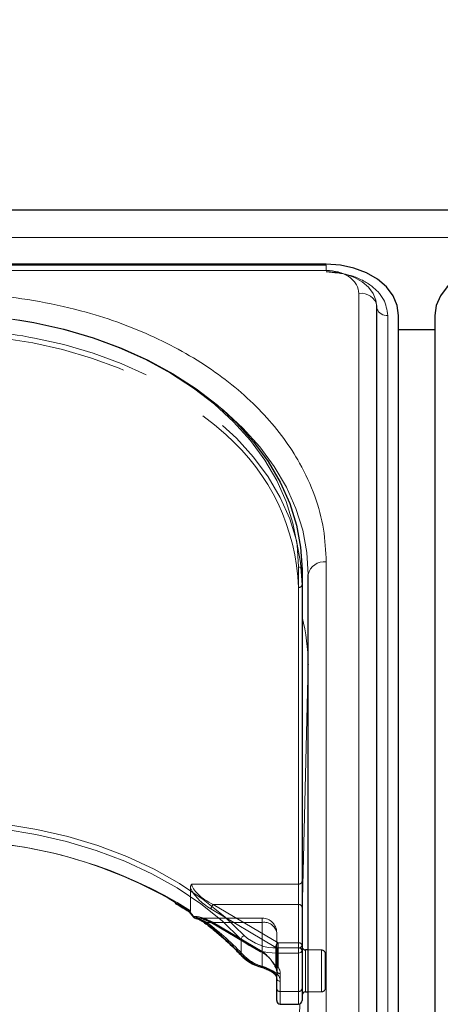
# Model space of a CAD drawing. Units: millimetres. Extents: x 0 to 210, y 0 to 297.
# Drawn here: x 80 to 83, y 244 to 251 of the extents above; entities that cross this region are included whole.
import ezdxf

# ---------------------------------------------------------------- set-up
doc = ezdxf.new("R2010")
doc.units = ezdxf.units.MM
doc.linetypes.add('HIDDEN', pattern=[1.905, 1.27, -0.635])
doc.styles.add('SLDTEXTSTYLE0', font='TXT', dxfattribs={"width": 0.75})
doc.dimstyles.new('SLDDIMSTYLE1', dxfattribs={"dimtxt": 3.5, "dimasz": 3.302, "dimexe": 0, "dimexo": 0.0625, "dimgap": 0.875, "dimtad": 1, "dimlfac": 20, "dimrnd": 1e-09, "dimzin": 12, "dimdsep": 46, "dimtxsty": 'SLDTEXTSTYLE0', "dimsah": 1, "dimcen": 0.09, "dimadec": 0, "dimazin": 3, "dimtfac": 1, "dimtofl": 0, "dimtmove": 0, "dimatfit": 3, "dimfxl": 0, "dimfrac": 2, "dimtolj": 1, "dimtzin": 12, "dimarcsym": 0})

# ---------------------------------------------------------------- blocks, each defined once
blk = doc.blocks.new('_D_3')
at = {"color": 7, "linetype": 'Continuous', "lineweight": 0}
for p, q in [((48.5148, 249.4252), (48.5148, 261.0269)), ((92.6148, 249.4252), (92.6148, 261.0269)), ((48.5148, 260.0269), (92.6148, 260.0269))]:
    blk.add_line(p, q, dxfattribs=at)
at = {"color": 7, "linetype": 'Continuous', "lineweight": 18}
for points in [[(48.5148, 260.0269), (51.8168, 259.5189), (51.8168, 260.5349)], [(92.6148, 260.0269), (89.3128, 260.5349), (89.3128, 259.5189)]]:
    blk.add_solid(points, dxfattribs=at)
at = {"color": 7, "linetype": 'Continuous', "lineweight": 18, "insert": (66.6856, 264.5386), "char_height": 3.5, "attachment_point": 1, "style": 'SLDTEXTSTYLE0'}
blk.add_mtext('882', dxfattribs=at)

msp = doc.modelspace()

# ---------------------------------------------------------------- linework, layer by layer
at = {"color": 7, "linetype": 'Continuous', "lineweight": 25}
for p, q in [((91.41479, 249.55127), (49.71479, 249.55127)), ((82.23979, 249.17688), (79.14766, 249.17688)), ((82.23979, 249.17131), (79.15352, 249.17131)), ((82.59014, 240.22491), (82.59014, 248.88697)), ((82.73979, 240.16127), (82.73979, 248.82333)), ((82.98979, 248.82333), (82.98979, 240.16127)), ((82.98979, 248.72449), (82.73979, 248.72449)), ((82.07229, 247.06617), (82.07229, 244.43219)), ((82.11479, 242.08106), (82.11479, 247.03081)), ((82.11479, 246.4128), (82.11478, 246.40878)), ((81.28853, 244.70249), (81.29358, 244.69911)), ((82.07229, 244.43219), (82.07229, 244.16703)), ((82.11479, 244.43577), (82.09729, 244.43577)), ((81.87765, 244.27369), (81.88257, 244.26923)), ((81.89729, 244.16703), (81.89729, 244.23774)), ((81.89729, 244.08648), (81.89729, 244.16703)), ((82.07229, 244.16703), (82.07229, 244.08648)), ((82.09729, 244.14577), (82.11479, 244.14577)), ((81.92229, 244.06148), (82.04729, 244.06148))]:
    msp.add_line(p, q, dxfattribs=at)
at = {"color": 8, "linetype": 'Continuous', "lineweight": 18}
for p, q in [((49.71479, 249.36089), (91.41479, 249.36089)), ((82.23979, 249.1347), (82.23979, 249.17131)), ((82.23979, 249.1347), (79.18045, 249.1347)), ((82.46514, 240.3133), (82.46514, 248.97535)), ((82.66457, 248.82333), (82.66457, 240.16127)), ((82.04729, 244.44987), (82.04729, 247.08384)), ((82.23979, 242.16945), (82.23979, 247.1192)), ((82.11477, 246.41138), (82.07229, 244.69041)), ((82.11477, 244.43577), (82.11477, 246.41138)), ((82.11477, 246.41138), (82.11478, 246.40878)), ((81.65179, 244.40315), (81.65179, 244.50922)), ((81.90163, 244.41452), (81.90163, 244.44987)), ((81.90163, 244.44987), (82.04729, 244.44987)), ((82.04729, 244.41452), (81.90163, 244.41452)), ((81.90163, 244.41452), (81.90163, 244.26873)), ((82.04729, 244.41452), (82.04729, 244.44987)), ((82.04729, 244.14935), (82.04729, 244.41452)), ((82.09729, 244.43577), (82.09729, 244.18824)), ((81.92229, 244.22006), (81.92229, 244.14935)), ((81.92229, 244.14935), (82.04729, 244.14935)), ((81.92229, 244.14935), (81.92229, 244.06148)), ((82.04729, 244.06148), (82.04729, 244.14935)), ((82.09729, 244.18824), (82.09729, 244.14577)), ((82.11477, 242.07445), (82.11477, 244.14577)), ((82.05681, 244.06337), (82.02157, 242.63585))]:
    msp.add_line(p, q, dxfattribs=at)
at = {"color": 7, "linetype": 'HIDDEN', "lineweight": 18}
for p, q in [((82.07229, 246.9601), (82.07229, 247.06617)), ((82.04729, 246.94242), (82.04729, 244.89181)), ((82.07229, 244.90949), (82.07229, 246.9601)), ((82.04729, 244.89181), (81.31051, 244.89181)), ((82.04729, 244.89181), (82.04729, 244.75039)), ((82.07229, 244.73271), (82.07229, 244.90949)), ((81.30141, 244.86509), (81.30141, 244.70633)), ((81.30141, 244.70633), (81.2106, 244.76398)), ((81.90639, 244.48523), (81.45948, 244.75039)), ((81.45948, 244.75039), (82.04729, 244.75039)), ((82.04729, 244.75039), (82.04729, 244.48523)), ((81.44341, 244.71917), (81.89032, 244.45401)), ((82.07229, 244.46755), (82.07229, 244.73271)), ((81.79729, 244.65594), (81.35414, 244.65594)), ((81.4137, 244.62665), (81.79729, 244.62665)), ((81.78122, 244.43035), (81.44341, 244.63078)), ((81.44672, 244.62283), (81.78453, 244.42239)), ((81.79729, 244.62665), (81.45948, 244.62665)), ((81.45948, 244.62665), (81.79729, 244.42622)), ((81.79729, 244.62665), (81.79729, 244.65594)), ((81.79729, 244.62665), (81.79729, 244.32299)), ((81.79729, 244.42622), (81.79729, 244.62665)), ((81.89729, 244.23774), (81.89729, 244.55594)), ((81.89729, 244.55594), (81.89729, 244.29077)), ((81.90639, 244.44987), (81.90639, 244.48523)), ((82.04729, 244.48523), (81.90639, 244.48523)), ((82.04729, 244.48523), (82.04729, 244.44987)), ((81.89032, 244.45401), (81.89032, 244.32037)), ((81.90639, 244.31624), (81.90639, 244.44987)), ((81.90639, 244.44987), (82.04729, 244.44987)), ((82.04729, 244.44987), (82.04729, 244.14935)), ((82.07229, 244.16703), (82.07229, 244.46755)), ((82.07229, 244.12208), (82.07229, 244.46063)), ((82.09729, 244.14577), (82.09729, 244.43577)), ((82.20729, 244.43577), (82.11479, 244.43577)), ((82.20729, 244.43562), (82.20729, 244.14716)), ((82.23229, 244.17077), (82.23229, 244.41077)), ((81.88653, 244.31874), (81.88678, 244.31841)), ((81.89729, 244.29077), (81.89729, 244.16703)), ((81.92229, 244.14935), (81.92229, 244.27309)), ((81.89729, 244.16703), (81.89729, 244.08648)), ((81.92229, 244.06148), (81.92229, 244.14935)), ((82.04729, 244.14935), (81.92229, 244.14935)), ((82.04729, 244.14935), (82.04729, 244.06148)), ((82.07229, 244.08648), (82.07229, 244.16703)), ((82.11479, 244.14577), (82.20729, 244.14577))]:
    msp.add_line(p, q, dxfattribs=at)
at = {"color": 7, "linetype": 'Continuous', "lineweight": 25, "flags": 128}
for points in [[(82.73979, 248.82333), (82.73018, 248.8923), (82.70173, 248.95863), (82.65552, 249.01975), (82.59334, 249.07333), (82.51757, 249.1173), (82.43113, 249.14997), (82.33733, 249.17009), (82.23979, 249.17688)], [(83.48979, 249.17688), (83.39224, 249.17009), (83.29844, 249.14997), (83.212, 249.1173), (83.13623, 249.07333), (83.07405, 249.01975), (83.02785, 248.95863), (82.99939, 248.8923), (82.98979, 248.82333)], [(80.12316, 248.79048), (80.21933, 248.7737), (80.42734, 248.72732), (80.62883, 248.66831), (80.82229, 248.5971), (81.00623, 248.51424), (81.17926, 248.42035), (81.34005, 248.31617), (81.4874, 248.20247), (81.62017, 248.08012), (81.73735, 247.95005), (81.83806, 247.81326), (81.92152, 247.67078), (81.9871, 247.5237), (82.03431, 247.37314), (82.06277, 247.22024), (82.07229, 247.06617)], [(81.33617, 244.65507), (81.33769, 244.65489), (81.34042, 244.65495)], [(81.79073, 244.31659), (81.79058, 244.3166), (81.79033, 244.31666)]]:
    msp.add_lwpolyline(points, dxfattribs=at)
at = {"color": 8, "linetype": 'Continuous', "lineweight": 18, "flags": 128}
for points in [[(82.58979, 248.88034), (82.58306, 248.92862), (82.56314, 248.97505), (82.5308, 249.01783), (82.48727, 249.05534), (82.43424, 249.08612), (82.37373, 249.10899), (82.30807, 249.12307), (82.23979, 249.12782)], [(82.04729, 247.08384), (82.03787, 247.23637), (82.00969, 247.38774), (81.96295, 247.5368), (81.89803, 247.68241), (81.8154, 247.82346), (81.7157, 247.95889), (81.59969, 248.08765), (81.46825, 248.20878), (81.32238, 248.32134), (81.16319, 248.42449), (80.99189, 248.51743), (80.80979, 248.59947), (80.61827, 248.66996), (80.41879, 248.72839), (80.21286, 248.7743), (80.00207, 248.80735), (79.788, 248.82727), (79.57229, 248.83393)], [(81.49822, 248.19328), (81.5299, 248.16711), (81.66267, 248.04476), (81.77985, 247.91469), (81.88056, 247.7779), (81.96402, 247.63542), (82.0296, 247.48834), (82.07681, 247.33778), (82.10527, 247.18488), (82.11479, 247.03081)], [(79.56979, 245.33375), (79.79539, 245.32661), (80.01919, 245.30525), (80.2394, 245.26983), (80.45425, 245.22064), (80.66202, 245.15807), (80.86106, 245.08262), (81.04977, 244.9949), (81.22664, 244.89561), (81.39026, 244.78555), (81.53931, 244.66558), (81.67261, 244.53668)], [(81.65179, 244.50922), (81.51981, 244.63684), (81.37223, 244.75562), (81.21024, 244.8646), (81.03512, 244.9629), (80.84828, 245.04975), (80.65121, 245.12445), (80.44549, 245.1864), (80.23277, 245.23511), (80.01474, 245.27017), (79.79316, 245.29133), (79.56979, 245.2984)], [(81.79033, 244.31666), (81.7894, 244.31725), (81.78852, 244.31879), (81.78798, 244.32118), (81.7878, 244.32431)]]:
    msp.add_lwpolyline(points, dxfattribs=at)
at = {"color": 7, "linetype": 'HIDDEN', "lineweight": 18, "flags": 128}
for points in [[(79.60108, 248.69239), (79.788, 248.68585), (80.00207, 248.66592), (80.21286, 248.63288), (80.41879, 248.58697), (80.61827, 248.52854), (80.80979, 248.45804), (80.99189, 248.37601), (81.16319, 248.28307), (81.32238, 248.17992), (81.46825, 248.06736), (81.54555, 247.9988)], [(82.07229, 246.9601), (82.06277, 247.11417), (82.03431, 247.26707), (81.9871, 247.41763), (81.92152, 247.56471), (81.83806, 247.70719), (81.73735, 247.84398), (81.62017, 247.97405), (81.4874, 248.0964), (81.34005, 248.2101), (81.17926, 248.31429), (81.00623, 248.40817), (80.82229, 248.49103), (80.62883, 248.56224), (80.42734, 248.62126), (80.22497, 248.66656)], [(81.32435, 244.66616), (81.32292, 244.66529), (81.32182, 244.66469), (81.32107, 244.66438), (81.3207, 244.66436), (81.32067, 244.66438)]]:
    msp.add_lwpolyline(points, dxfattribs=at)
at = {"color": 8, "linetype": 'Continuous', "lineweight": 18}
for centre, radius, start, end in [((82.48155, 248.86598), 0.1106, 10.939745, 98.531476), ((82.65555, 248.89169), 0.06895, 198.442916, 277.521398), ((82.05041, 247.06175), 0.02232, 11.421754, 98.049467), ((82.22416, 247.00871), 0.11158, 81.950533, 168.578246), ((80.84123, 246.41042), 1.27355, 359.926544, 14.842992), ((79.62195, 242.08493), 3.10784, 57.467596, 90.961695), ((81.32632, 244.66204), 0.00612, 124.107771, 157.484142), ((81.33981, 244.67244), 0.01774, 197.491538, 258.158321), ((81.40449, 244.63133), 0.00909, 174.197159, 229.592492), ((80.1709, 243.00406), 2.03728, 43.373123, 53.053698), ((81.68657, 244.50448), 0.0351, 113.431175, 172.237435), ((81.88962, 244.75975), 0.34544, 226.489505, 271.992167), ((81.89062, 244.76633), 0.31665, 226.489505, 271.992167), ((81.66209, 244.40268), 0.01031, 177.367583, 221.695269), ((81.86543, 244.61498), 0.30085, 224.755963, 255.046543), ((82.05041, 244.42777), 0.02232, 11.421754, 98.049467), ((82.05041, 244.43661), 0.02232, 261.950533, 348.578246), ((81.89299, 244.28145), 0.01538, 229.459038, 304.201278), ((81.85076, 244.21842), 0.07154, 1.311925, 44.681787), ((81.91916, 244.24216), 0.02232, 191.421754, 278.049467), ((81.91916, 244.17145), 0.02232, 191.421754, 278.049467), ((82.05041, 244.17145), 0.02232, 261.950533, 348.578246)]:
    msp.add_arc(centre, radius, start, end, dxfattribs=at)
at = {"color": 7, "linetype": 'HIDDEN', "lineweight": 18}
for centre, radius, start, end in [((79.57394, 245.34112), 3.49282, 80.953224, 90.027159), ((79.57561, 245.25834), 3.46953, 79.212775, 90.054835), ((80.5823, 246.89395), 1.46578, 1.894934, 48.916943), ((82.05041, 246.96452), 0.02232, 261.950533, 348.578246), ((79.61763, 242.01125), 3.18041, 59.942627, 89.513786), ((82.05041, 244.91391), 0.02232, 261.950533, 348.578246), ((81.48982, 244.71503), 0.0466, 130.63035, 174.897023), ((82.05041, 244.72829), 0.02232, 11.421754, 98.049467), ((81.34359, 244.67662), 0.0219, 208.518653, 261.675826), ((81.40453, 244.63638), 0.01337, 243.613495, 313.288152), ((80.17691, 242.98218), 2.05765, 43.373123, 53.053698), ((81.45176, 244.62959), 0.00843, 171.869745, 233.331219), ((81.45018, 244.63448), 0.01216, 253.469485, 319.892586), ((81.79729, 244.55594), 0.1, 0, 90), ((81.80979, 244.53826), 0.08927, 11.421754, 98.049467), ((81.93673, 244.44986), 0.0466, 130.63035, 174.897023), ((82.05041, 244.46313), 0.02232, 11.421754, 98.049467), ((81.78957, 244.42916), 0.00843, 171.869745, 233.331219), ((81.78799, 244.43405), 0.01216, 253.469485, 319.892586), ((81.906, 244.48165), 0.03178, 240.435417, 270.699073), ((82.05041, 244.47197), 0.02232, 261.950533, 348.578246), ((82.20729, 244.41077), 0.025, 0, 90), ((81.66389, 244.40817), 0.01558, 232.452368, 304.040179), ((81.86845, 244.58944), 0.27578, 224.755963, 255.046543), ((81.78748, 244.32648), 0.01041, 288.231994, 340.445595), ((81.8912, 244.27623), 0.01045, 177.550717, 218.2248), ((81.84007, 244.23643), 0.05723, 1.311925, 44.681787), ((81.88754, 244.32349), 0.00348, 148.912903, 204.207907), ((81.88871, 244.32603), 0.00588, 222.412178, 285.798988), ((81.90639, 244.33391), 0.025, 208.292649, 218.339213), ((81.89533, 244.32494), 0.01077, 178.17025, 215.164127), ((81.8417, 244.28988), 0.0556, 0.915289, 39.549776), ((81.89807, 244.33077), 0.01675, 227.601693, 299.769797), ((81.906, 244.34802), 0.03178, 240.435417, 270.699073), ((81.91916, 244.29519), 0.02232, 191.421754, 278.049467), ((81.8528, 244.27198), 0.0695, 0.915289, 39.549776), ((81.91916, 244.17145), 0.02232, 191.421754, 278.049467), ((82.05041, 244.17145), 0.02232, 261.950533, 348.578246), ((82.20729, 244.17077), 0.025, 270, 360)]:
    msp.add_arc(centre, radius, start, end, dxfattribs=at)
at = {"color": 7, "linetype": 'Continuous', "lineweight": 25}
for centre, start, end in [((81.34042, 244.6797), 217.807304, 260.216258), ((82.09729, 244.46077), 180, 270), ((82.09729, 244.12077), 90, 180), ((81.92229, 244.08648), 180, 270), ((82.04729, 244.08648), 270, 0)]:
    msp.add_arc(centre, 0.025, start, end, dxfattribs=at)
at = {"color": 7, "linetype": 'HIDDEN', "lineweight": 18}
for centre, major_axis, ratio, start_param, end_param in [((81.45948, 244.8211), (0.14564, -0.08399), 0.3726593, 3.3532759, 4.9240722), ((81.44341, 244.80756), (0.14202, -0.11095), 0.4054077, 3.7554426, 5.0191212), ((79.55372, 244.44385), (2.33648, -2.06325), 0.4639963, 1.1825309, 1.1968877), ((81.44341, 244.5424), (0.14202, -0.11095), 0.4054077, 1.8775286, 2.803498), ((81.45948, 244.55594), (0.14564, -0.08399), 0.3726593, 2.2303566, 2.708449), ((81.45948, 244.55594), (0.14564, -0.08399), 0.3726593, 1.7824795, 2.2303566), ((81.78122, 244.34196), (0.11567, -0.10214), 0.4639963, 0.8987705, 1.9596684), ((81.79729, 244.3555), (-0.0924, 0.09557), 0.4001457, 4.0439057, 5.1048035)]:
    msp.add_ellipse(centre, major_axis=major_axis, ratio=ratio, start_param=start_param, end_param=end_param, dxfattribs=at)
at = {"color": 8, "linetype": 'Continuous', "lineweight": 18}
msp.add_ellipse((79.56979, 244.45739), major_axis=(2.31295, -2.057), ratio=0.4612713, start_param=1.1829508, end_param=1.1994347, dxfattribs=at)
for points, knots in [([(82.46514, 248.97535), (82.46213, 248.9954), (82.4575, 249.02624), (82.4294, 249.06334), (82.40031, 249.08886), (82.36421, 249.10943), (82.31174, 249.1293), (82.26813, 249.13257), (82.23979, 249.1347)], [0, 0, 0, 0, 0.2394568, 0.3683607, 0.5, 0.6316393, 0.7605432, 1, 1, 1, 1]), ([(82.23979, 249.1237), (82.29322, 249.11969), (82.37543, 249.11351), (82.47432, 249.07606), (82.54238, 249.03729), (82.5972, 248.98917), (82.65017, 248.91924), (82.6589, 248.86111), (82.66457, 248.82333)], [0, 0, 0, 0, 0.2394568, 0.3683607, 0.5, 0.6316393, 0.7605432, 1, 1, 1, 1]), ([(82.23979, 247.1192), (82.23602, 247.19465), (82.22838, 247.3479), (82.16535, 247.57762), (82.06995, 247.78772), (81.94958, 247.9745), (81.81466, 248.13778), (81.65593, 248.29164), (81.47421, 248.43402), (81.27286, 248.56251), (81.05526, 248.67476), (80.82436, 248.77015), (80.56019, 248.85527), (80.26307, 248.92273), (79.93821, 248.96729), (79.72149, 248.97269), (79.61479, 248.97535)], [0, 0, 0, 0, 0.0776312, 0.1576697, 0.2399514, 0.3042823, 0.3686069, 0.4343067, 0.5, 0.5656998, 0.6313931, 0.6957241, 0.7600487, 0.842336, 0.9223717, 1, 1, 1, 1]), ([(81.32289, 244.6671), (81.32927, 244.66569), (81.35237, 244.66059), (81.37736, 244.64415), (81.39544, 244.63225)], [0, 0, 0, 0, 0.27647871, 1, 1, 1, 1]), ([(81.7878, 244.32431), (81.79872, 244.32097), (81.82329, 244.31345), (81.86147, 244.29757), (81.88795, 244.28144), (81.89924, 244.27095), (81.90163, 244.26873)], [0, 0, 0, 0, 0.2596939, 0.5842062, 0.91215, 1, 1, 1, 1])]:
    msp.add_open_spline(points, degree=3, knots=knots, dxfattribs=at)
at = {"color": 7, "linetype": 'HIDDEN', "lineweight": 18}
for points, knots in [([(81.31051, 244.89181), (81.31044, 244.89172), (81.30874, 244.8893), (81.30349, 244.88079), (81.30228, 244.87164), (81.30141, 244.86509)], [0, 0, 0, 0, 0.0114415, 0.2934582, 1, 1, 1, 1]), ([(81.29833, 244.69945), (81.29692, 244.69902), (81.29453, 244.69829), (81.29366, 244.69937), (81.2933, 244.69982)], [0, 0, 0, 0, 0.5841322, 1, 1, 1, 1]), ([(81.29833, 244.69945), (81.29852, 244.69954), (81.29939, 244.69993), (81.3008, 244.70155), (81.30137, 244.70406), (81.3014, 244.70595), (81.30141, 244.70633)], [0, 0, 0, 0, 0.0881993, 0.3880023, 0.8766151, 1, 1, 1, 1]), ([(81.4137, 244.62665), (81.3955, 244.63626), (81.37044, 244.64951), (81.34688, 244.65378), (81.34042, 244.65495)], [0, 0, 0, 0, 0.7258498, 1, 1, 1, 1]), ([(81.38956, 244.64901), (81.40148, 244.64474), (81.42004, 244.63811), (81.43969, 244.62685), (81.44672, 244.62283)], [0, 0, 0, 0, 0.6419939, 1, 1, 1, 1]), ([(81.88076, 244.27667), (81.87901, 244.27845), (81.87086, 244.28672), (81.85157, 244.29978), (81.82317, 244.31328), (81.80528, 244.31999), (81.79729, 244.32299)], [0, 0, 0, 0, 0.0899099, 0.4196994, 0.7409284, 1, 1, 1, 1]), ([(81.88678, 244.31841), (81.88914, 244.31503), (81.89568, 244.3057), (81.89666, 244.29659), (81.89729, 244.29077)], [0, 0, 0, 0, 0.361933, 1, 1, 1, 1])]:
    msp.add_open_spline(points, degree=3, knots=knots, dxfattribs=at)
at = {"color": 7, "linetype": 'Continuous', "lineweight": 25}
for points, knots in [([(81.19705, 244.75903), (81.22469, 244.74279), (81.25586, 244.72447), (81.2852, 244.70473), (81.28853, 244.70249)], [0, 0, 0, 0, 0.886477, 1, 1, 1, 1]), ([(81.2933, 244.69982), (81.29311, 244.69994), (81.29219, 244.70049), (81.29251, 244.70261), (81.29308, 244.70456), (81.29325, 244.70506), (81.29327, 244.70511)], [0, 0, 0, 0, 0.17582122, 0.80481667, 0.97768168, 1, 1, 1, 1]), ([(81.29308, 244.69964), (81.2948, 244.69746), (81.30405, 244.68574), (81.31321, 244.67396), (81.32067, 244.66438)], [0, 0, 0, 0, 0.1862371, 1, 1, 1, 1]), ([(81.33952, 244.65349), (81.34328, 244.65286), (81.3553, 244.65087), (81.37683, 244.64022), (81.39307, 244.62799), (81.39862, 244.6238)], [0, 0, 0, 0, 0.2302127, 0.7368147, 1, 1, 1, 1]), ([(81.39862, 244.62438), (81.42193, 244.6063), (81.48969, 244.55373), (81.57537, 244.47742), (81.6335, 244.4174), (81.6544, 244.39581)], [0, 0, 0, 0, 0.251446, 0.7308725, 1, 1, 1, 1]), ([(81.6544, 244.39581), (81.66189, 244.38848), (81.68318, 244.36765), (81.72757, 244.33861), (81.76926, 244.32403), (81.79032, 244.31666)], [0, 0, 0, 0, 0.21175723, 0.60162685, 1, 1, 1, 1]), ([(81.79064, 244.31614), (81.79605, 244.31467), (81.81256, 244.3102), (81.84024, 244.29892), (81.86552, 244.28565), (81.87452, 244.27677), (81.87765, 244.27369)], [0, 0, 0, 0, 0.1696593, 0.5176874, 0.8326206, 1, 1, 1, 1]), ([(81.88335, 244.26935), (81.88614, 244.266), (81.89495, 244.25542), (81.89634, 244.24491), (81.89729, 244.23774)], [0, 0, 0, 0, 0.3173218, 1, 1, 1, 1])]:
    msp.add_open_spline(points, degree=3, knots=knots, dxfattribs=at)

# ---------------------------------------------------------------- dimensions: what is measured, and where the dimension line sits
at = {"color": 7, "linetype": 'Continuous', "lineweight": 18}
dim = msp.add_linear_dim(base=(92.61479, 260.02686), p1=(48.51479, 248.42518), p2=(92.61479, 248.42518), angle=0, dimstyle='SLDDIMSTYLE1', dxfattribs=at)
dim.commit()
dim.dimension.update_dxf_attribs({"geometry": '_D_3', "text_midpoint": (70.56479, 260.02686), "dimtype": 160})

doc.saveas('drawing.dxf')
